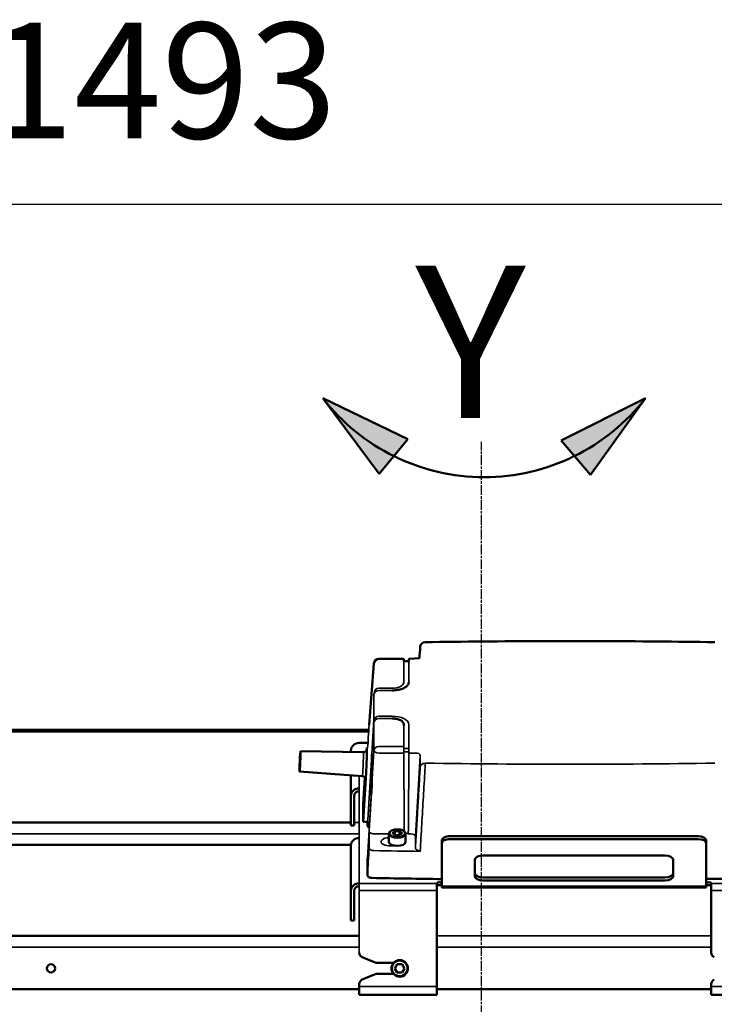
# Model space of a CAD drawing. Units: millimetres. Extents: x 8439 to 12386, y 10638 to 13398.
# Drawn here: x 9358 to 9779, y 11503 to 12099 of the extents above; entities that cross this region are included whole.
import ezdxf

# ---------------------------------------------------------------- set-up
doc = ezdxf.new("R2010")
doc.units = ezdxf.units.MM
doc.linetypes.add('AM_ISO08W050', pattern=[18, 12, -1.5, 3, -1.5])
doc.linetypes.add('AM_ISO08W050x2', pattern=[9, 6, -0.75, 1.5, -0.75])
doc.layers.get('Defpoints').update_dxf_attribs({"linetype": 'CONTINUOUS'})
for name, color, linetype, lineweight in [('AM_0 ( Kontur 0.5 )', 7, 'CONTINUOUS', 50), ('AM_5 ( Bemassung)', 3, 'CONTINUOUS', 25), ('AM_7 (Mittellinie)', 4, 'AM_ISO08W050', 25), ('Sichtbar (ISO)', 7, 'CONTINUOUS', 50), ('Sichtbar schmal (ISO)', 7, 'CONTINUOUS', 35)]:
    doc.layers.add(name, color=color, linetype=linetype, lineweight=lineweight)
doc.styles.get("Standard").update_dxf_attribs({"font": 'ARIALUNI.TTF'})
doc.dimstyles.new('BENUTZERDEFINIERTE NORM$0', dxfattribs={"dimtxt": 3.5, "dimasz": 2.5, "dimexe": 1, "dimexo": 0, "dimgap": 1.5, "dimtad": 1, "dimdsep": 46, "dimtxsty": 'Standard', "dimcen": 0, "dimclrd": 256, "dimclre": 256, "dimclrt": 6, "dimadec": 0, "dimazin": 2, "dimtp": 0.1, "dimtm": 0.1, "dimtfac": 0.71, "dimtmove": 0, "dimatfit": 3, "dimfxl": 1, "dimlwd": -1, "dimlwe": -1, "dimarcsym": 0})

# ---------------------------------------------------------------- blocks, each defined once
blk = doc.blocks.new('*D12')
at = {"layer": 'AM_5 ( Bemassung)', "transparency": 16777216}
for p, q in [((8697.55, 11412.88), (8697.55, 12007.38)), ((10190.65, 11222.88), (10190.65, 12007.38)), ((8747.55, 11987.38), (10140.65, 11987.38))]:
    blk.add_line(p, q, dxfattribs=at)
for points in [[(8747.55, 11995.71), (8747.55, 11979.05), (8697.55, 11987.38)], [(10140.65, 11995.71), (10140.65, 11979.05), (10190.65, 11987.38)]]:
    blk.add_solid(points, dxfattribs=at)
at = {"layer": 'Defpoints', "color": 0, "transparency": 16777216}
for p in [(10190.65, 11987.38), (8697.55, 11412.88), (10190.65, 11222.88)]:
    blk.add_point(p, dxfattribs=at)
at = {"layer": 'AM_5 ( Bemassung)', "color": 6, "transparency": 16777216, "insert": (9444.1, 12053.14), "char_height": 70, "attachment_point": 5}
blk.add_mtext('1493', dxfattribs=at)
blk = doc.blocks.new('pfeil')
at = {"layer": 'AM_0 ( Kontur 0.5 )'}
h = blk.add_hatch(color=256, dxfattribs=at)
h.dxf.hatch_style = 1
h.paths.add_polyline_path([(0, 55.48), (-13.65, 0), (13.65, 0)])
for p, q in [((0, 55.48), (-13.65, 0)), ((0, 55.48), (13.65, 0)), ((-13.65, 0), (13.65, 0))]:
    blk.add_line(p, q, dxfattribs=at)

msp = doc.modelspace()

# ---------------------------------------------------------------- linework, layer by layer
at = {"layer": 'AM_0 ( Kontur 0.5 )'}
msp.add_line((9572.536, 11709.415), (9569.629, 11672.384), dxfattribs=at)
msp.add_arc((9639.234, 11945.851), 123.62, 217.834211, 322.165789, dxfattribs=at)
at = {"layer": 'AM_7 (Mittellinie)', "linetype": 'AM_ISO08W050x2'}
msp.add_line((9637.684, 11181.44), (9637.684, 11843.513), dxfattribs=at)
at = {"layer": 'Sichtbar (ISO)'}
for p, q in [((9590.344, 11712.228), (9575.531, 11712.228)), ((9593.349, 11710.742), (9590.948, 11710.742)), ((9600.112, 11712.646), (9593.953, 11712.228)), ((9569.367, 11668.202), (8934.631, 11668.202)), ((8950.648, 11669.274), (9569.434, 11669.274)), ((9590.642, 11672.522), (9590.647, 11671.74)), ((9528.122, 11656.457), (9566.167, 11655.728)), ((9558.648, 11655.872), (9558.648, 11657.006)), ((9568.939, 11661.336), (9563.648, 11661.336)), ((9528.068, 11654.708), (9528.043, 11654.709)), ((9571.285, 11638.079), (9571.285, 11654.467)), ((9527.66, 11645.717), (9527.635, 11645.718)), ((9527.555, 11643.97), (9565.51, 11641.25)), ((9558.648, 11611.417), (9558.648, 11641.742)), ((9567.793, 11643.552), (9566.004, 11613.699)), ((9566.004, 11624.294), (9566.99, 11640.419)), ((9560.648, 11629.506), (9560.648, 11611.417)), ((9566.004, 11613.699), (9566.004, 11624.294)), ((8840.648, 11613.202), (9558.648, 11613.202)), ((9558.648, 11611.417), (9560.648, 11611.417)), ((9566.004, 11613.699), (9568.664, 11613.578)), ((9568.664, 11611.418), (9568.664, 11613.8)), ((9581.648, 11601.54), (9581.648, 11606.303)), ((9585.205, 11607.986), (9583.762, 11606.736)), ((9583.762, 11606.736), (9585.205, 11605.486)), ((9588.092, 11607.986), (9585.205, 11607.986)), ((9585.205, 11605.486), (9585.205, 11607.986)), ((9585.205, 11605.486), (9588.092, 11605.486)), ((9589.535, 11606.736), (9588.092, 11607.986)), ((9588.092, 11605.486), (9588.092, 11607.986)), ((9588.092, 11605.486), (9589.535, 11606.736)), ((9591.648, 11601.54), (9591.648, 11606.303)), ((9613.648, 11602.392), (9613.648, 11573.934)), ((9768.648, 11604.892), (9618.648, 11604.892)), ((9768.648, 11603.16), (9618.648, 11603.16)), ((9773.648, 11602.392), (9773.648, 11573.934)), ((9558.653, 11599.702), (8934.631, 11599.702)), ((9558.648, 11553.917), (9558.648, 11599.506)), ((9568.664, 11581.292), (9568.664, 11590.621)), ((9633.648, 11580.66), (9633.648, 11590.66)), ((9638.648, 11593.16), (9748.648, 11593.16)), ((9753.648, 11590.66), (9753.648, 11580.66)), ((9748.648, 11579.892), (9638.648, 11579.892)), ((9610.648, 11576.336), (9610.648, 11508.892)), ((9613.648, 11573.934), (9773.648, 11573.934)), ((9748.648, 11578.16), (9638.648, 11578.16)), ((9776.648, 11576.336), (9776.648, 11534.397)), ((9560.648, 11553.917), (9560.648, 11572.006)), ((9560.648, 11553.917), (9558.648, 11553.917)), ((8840.648, 11544.702), (9563.648, 11544.702)), ((9565.5, 11531.625), (9573.237, 11528.421)), ((9584.392, 11528.192), (9574.385, 11528.192)), ((9586.705, 11527.392), (9585.262, 11524.892)), ((9589.592, 11527.392), (9586.705, 11527.392)), ((9591.035, 11524.892), (9589.592, 11527.392)), ((9573.237, 11521.364), (9565.5, 11518.16)), ((9584.392, 11521.592), (9574.385, 11521.592)), ((9585.262, 11524.892), (9586.705, 11522.392)), ((9586.705, 11522.392), (9589.592, 11522.392)), ((9589.592, 11522.392), (9591.035, 11524.892)), ((9563.648, 11515.388), (9563.648, 11508.892)), ((9776.648, 11515.388), (9776.648, 11508.892)), ((8955.648, 11512.392), (9563.648, 11512.392)), ((9610.648, 11508.892), (9563.648, 11508.892)), ((9610.648, 11512.392), (9776.648, 11512.392)), ((9823.648, 11508.892), (9776.648, 11508.892))]:
    msp.add_line(p, q, dxfattribs=at)
for centre, radius in [((9377.148, 11524.892), 2.5), ((9588.148, 11524.892), 5)]:
    msp.add_circle(centre, radius, dxfattribs=at)
for centre, start, end in [((9603.535, 11719.34), 90.83887, 176.432378), ((9575.531, 11709.228), 90, 176.429175), ((9566.648, 11534.397), 180, 247.5), ((9779.648, 11534.397), 180, 247.5), ((9574.385, 11531.192), 247.5, 270), ((9574.385, 11518.592), 90, 112.5), ((9566.648, 11515.388), 112.5, 180), ((9779.648, 11515.388), 112.5, 180)]:
    msp.add_arc(centre, 3, start, end, dxfattribs=at)
for major_axis in [(0.283, 6.244), (0.209, 4.595)]:
    msp.add_ellipse((9527.839, 11650.214), major_axis=major_axis, ratio=0.026168, dxfattribs=at)
for centre, major_axis, ratio, start_param, end_param in [((9563.648, 11657.006), (5, 0), 0.8660254, 1.5707963, 3.1415927), ((9567.784, 11648.401), (0.453, 9.99), 0.026168, 4.2068371, 6.8301304), ((9527.839, 11650.214), (0.204, 4.495), 0.026168, 3.1415927, 9.424778), ((9563.648, 11629.506), (5, 0), 0.8660254, 1.5707963, 3.1415927), ((9563.648, 11629.506), (3, 0), 0.8660254, 1.5707963, 3.1415927), ((9563.648, 11599.506), (5, 0), 0.8660254, 1.5707963, 3.1415927), ((9618.648, 11602.392), (5, 0), 0.5, 1.5707963, 3.1415927), ((9618.648, 11600.66), (5, 0), 0.5, 1.5707963, 3.1415927), ((9768.648, 11602.392), (5, 0), 0.5, 0, 1.5707963), ((9768.648, 11600.66), (5, 0), 0.5, 0, 1.5707963), ((9586.648, 11601.54), (5, 0), 0.5, 3.1415927, 6.2831853), ((9638.648, 11590.66), (5, 0), 0.5, 1.5707963, 3.1415927), ((9748.648, 11590.66), (5, 0), 0.5, 0, 1.5707963), ((9638.648, 11582.392), (5, 0), 0.5, 3.1415927, 4.712389), ((9638.648, 11580.66), (5, 0), 0.5, 3.1415927, 4.712389), ((9748.648, 11582.392), (5, 0), 0.5, 4.712389, 6.2831853), ((9748.648, 11580.66), (5, 0), 0.5, -1.5707963, 0), ((9563.648, 11572.006), (5, 0), 0.8660254, 1.5707963, 3.1415927), ((9563.648, 11572.006), (3, 0), 0.8660254, 1.5707963, 3.1415927), ((9612.148, 11576.336), (1.5, 0), 0.5, 0, 3.1415927), ((9612.148, 11574.604), (1.5, 0), 0.5, 0, 3.1415927), ((9775.148, 11576.336), (1.5, 0), 0.5, 0, 3.1415927), ((9775.148, 11574.604), (1.5, 0), 0.5, 0, 3.1415927)]:
    msp.add_ellipse(centre, major_axis=major_axis, ratio=ratio, start_param=start_param, end_param=end_param, dxfattribs=at)
for points, knots in [([(9778.806, 11722.34), (9767.121, 11722.511), (9755.435, 11722.648), (9732.06, 11722.853), (9720.371, 11722.922), (9696.993, 11722.99), (9685.304, 11722.99), (9661.925, 11722.922), (9650.237, 11722.853), (9626.862, 11722.648), (9615.175, 11722.511), (9603.491, 11722.34)], [4.683113162, 4.683113162, 4.683113162, 4.683113162, 4.694823489, 4.694823489, 4.706533817, 4.706533817, 4.718244144, 4.718244144, 4.729954472, 4.729954472, 4.741664799, 4.741664799, 4.741664799, 4.741664799]), ([(9590.344, 11712.228), (9590.376, 11712.228), (9590.409, 11712.223), (9590.47, 11712.203), (9590.498, 11712.188), (9590.549, 11712.149), (9590.572, 11712.126), (9590.599, 11712.087), (9590.607, 11712.073), (9590.62, 11712.046), (9590.626, 11712.032), (9590.634, 11712.007), (9590.636, 11711.996), (9590.639, 11711.982), (9590.64, 11711.978), (9590.641, 11711.969), (9590.642, 11711.965), (9590.643, 11711.957), (9590.643, 11711.955), (9590.643, 11711.948), (9590.644, 11711.945), (9590.644, 11711.936), (9590.644, 11711.932), (9590.645, 11711.913), (9590.645, 11711.896), (9590.647, 11711.795), (9590.648, 11711.653), (9590.651, 11711.325), (9590.652, 11711.164), (9590.654, 11710.984)], [0, 0, 0, 0, 0.00966895, 0.00966895, 0.01922975, 0.01922975, 0.02879177, 0.02879177, 0.03349552, 0.03349552, 0.03804596, 0.03804596, 0.04148526, 0.04148526, 0.04318864, 0.04318864, 0.04544076, 0.04544076, 0.04791391, 0.04791391, 0.05227052, 0.05227052, 0.0635702, 0.0635702, 0.09747821, 0.09747821, 0.20094676, 0.20094676, 0.27164435, 0.27164435, 0.27164435, 0.27164435]), ([(9590.649, 11711.025), (9590.649, 11711.025), (9590.649, 11711.024), (9590.649, 11711.019), (9590.649, 11711.016), (9590.65, 11711.007), (9590.65, 11711.004), (9590.651, 11710.997), (9590.652, 11710.993), (9590.654, 11710.98), (9590.656, 11710.971), (9590.662, 11710.952), (9590.665, 11710.942), (9590.677, 11710.911), (9590.688, 11710.891), (9590.717, 11710.848), (9590.738, 11710.825), (9590.787, 11710.787), (9590.816, 11710.771), (9590.875, 11710.749), (9590.907, 11710.743), (9590.942, 11710.742), (9590.945, 11710.742), (9590.948, 11710.742)], [0.161515169, 0.161515169, 0.161515169, 0.161515169, 0.167028079, 0.167028079, 0.170636331, 0.170636331, 0.172168758, 0.172168758, 0.173621023, 0.173621023, 0.176538191, 0.176538191, 0.17977003, 0.17977003, 0.186471287, 0.186471287, 0.195537112, 0.195537112, 0.205078382, 0.205078382, 0.214637707, 0.214637707, 0.215511019, 0.215511019, 0.215511019, 0.215511019]), ([(9593.349, 11710.742), (9593.381, 11710.742), (9593.413, 11710.747), (9593.474, 11710.767), (9593.503, 11710.783), (9593.554, 11710.821), (9593.577, 11710.844), (9593.613, 11710.897), (9593.627, 11710.926), (9593.638, 11710.962), (9593.64, 11710.969), (9593.643, 11710.982), (9593.644, 11710.989), (9593.645, 11710.998), (9593.646, 11711.001), (9593.647, 11711.008), (9593.647, 11711.011), (9593.647, 11711.016), (9593.648, 11711.018), (9593.648, 11711.021), (9593.648, 11711.023), (9593.648, 11711.025), (9593.648, 11711.025), (9593.648, 11711.025)], [0, 0, 0, 0, 0.00966454, 0.00966454, 0.019221648, 0.019221648, 0.028781148, 0.028781148, 0.038319312, 0.038319312, 0.040313, 0.040313, 0.042624831, 0.042624831, 0.043831914, 0.043831914, 0.045525522, 0.045525522, 0.047360467, 0.047360467, 0.050342523, 0.050342523, 0.053975128, 0.053975128, 0.053975128, 0.053975128]), ([(9593.643, 11710.984), (9593.644, 11711.118), (9593.645, 11711.241), (9593.647, 11711.527), (9593.648, 11711.671), (9593.65, 11711.819), (9593.651, 11711.857), (9593.652, 11711.904), (9593.652, 11711.917), (9593.652, 11711.935), (9593.653, 11711.939), (9593.654, 11711.952), (9593.654, 11711.954), (9593.654, 11711.961), (9593.655, 11711.966), (9593.657, 11711.977), (9593.658, 11711.983), (9593.661, 11712.002), (9593.665, 11712.016), (9593.675, 11712.043), (9593.681, 11712.056), (9593.7, 11712.091), (9593.715, 11712.113), (9593.753, 11712.155), (9593.778, 11712.175), (9593.833, 11712.205), (9593.864, 11712.217), (9593.914, 11712.227), (9593.933, 11712.228), (9593.953, 11712.228)], [0.03527925, 0.03527925, 0.03527925, 0.03527925, 0.08768332, 0.08768332, 0.17379889, 0.17379889, 0.21665826, 0.21665826, 0.24510587, 0.24510587, 0.25839172, 0.25839172, 0.26097318, 0.26097318, 0.26381684, 0.26381684, 0.26600754, 0.26600754, 0.27042471, 0.27042471, 0.27476913, 0.27476913, 0.28256035, 0.28256035, 0.29189844, 0.29189844, 0.30145278, 0.30145278, 0.30724356, 0.30724356, 0.30724356, 0.30724356]), ([(9583.648, 11693.157), (9584.71, 11693.157), (9585.771, 11693.241), (9587.787, 11693.568), (9588.742, 11693.811), (9590.446, 11694.428), (9591.196, 11694.803), (9592.414, 11695.638), (9592.881, 11696.098), (9593.499, 11697.039), (9593.651, 11697.518), (9593.655, 11697.995), (9593.655, 11697.995), (9593.655, 11697.996)], [1.5707963, 1.5707963, 1.5707963, 1.5707963, 1.884351, 1.884351, 2.1979056, 2.1979056, 2.5114603, 2.5114603, 2.8245413, 2.8245413, 3.138096, 3.138096, 3.1385696, 3.1385696, 3.1385696, 3.1385696]), ([(9590.642, 11672.522), (9590.64, 11672.896), (9590.529, 11673.267), (9590.105, 11673.985), (9589.777, 11674.328), (9588.944, 11674.941), (9588.436, 11675.21), (9587.291, 11675.655), (9586.652, 11675.831), (9585.303, 11676.075), (9584.592, 11676.143), (9583.801, 11676.156), (9583.724, 11676.157), (9583.648, 11676.157)], [3.1446157, 3.1446157, 3.1446157, 3.1446157, 3.4289163, 3.4289163, 3.7383509, 3.7383509, 4.0519055, 4.0519055, 4.3654602, 4.3654602, 4.6790149, 4.6790149, 4.712389, 4.712389, 4.712389, 4.712389]), ([(9568.12, 11657.206), (9568.12, 11657.206), (9568.119, 11657.199), (9568.11, 11657.161), (9568.104, 11657.138), (9568.087, 11657.081), (9568.079, 11657.055), (9568.049, 11656.972), (9568.025, 11656.908), (9567.936, 11656.732), (9567.884, 11656.635), (9567.685, 11656.377), (9567.546, 11656.211), (9567.098, 11655.926), (9566.857, 11655.814), (9566.439, 11655.737), (9566.303, 11655.725), (9566.167, 11655.728)], [7.1537022, 7.1537022, 7.1537022, 7.1537022, 7.19713496, 7.19713496, 7.22771907, 7.22771907, 7.24603813, 7.24603813, 7.27308391, 7.27308391, 7.29364504, 7.29364504, 7.31262629, 7.31262629, 7.3249332, 7.3249332, 7.33029102, 7.33029102, 7.33029102, 7.33029102]), ([(9565.51, 11641.25), (9565.724, 11641.235), (9565.931, 11641.183), (9566.307, 11641.033), (9566.468, 11640.932), (9566.758, 11640.706), (9566.865, 11640.583), (9567.056, 11640.336), (9567.114, 11640.226), (9567.205, 11640.037), (9567.231, 11639.964), (9567.271, 11639.843), (9567.283, 11639.798), (9567.304, 11639.713), (9567.309, 11639.682), (9567.32, 11639.621), (9567.321, 11639.606), (9567.321, 11639.601), (9567.321, 11639.601), (9567.321, 11639.601)], [4.1900693, 4.1900693, 4.1900693, 4.1900693, 4.19851015, 4.19851015, 4.20794627, 4.20794627, 4.22033621, 4.22033621, 4.23766912, 4.23766912, 4.25768135, 4.25768135, 4.27969148, 4.27969148, 4.30911452, 4.30911452, 4.35777366, 4.35777366, 4.36665812, 4.36665812, 4.36665812, 4.36665812]), ([(9571.022, 11631.101), (9571.052, 11631.61), (9571.082, 11632.168), (9571.137, 11633.288), (9571.163, 11633.864), (9571.208, 11634.971), (9571.228, 11635.515), (9571.259, 11636.504), (9571.271, 11636.96), (9571.282, 11637.627), (9571.285, 11637.876), (9571.285, 11638.079)], [0, 0, 0, 0, 0.1715513, 0.1715513, 0.34017054, 0.34017054, 0.50883008, 0.50883008, 0.67717667, 0.67717667, 0.80066607, 0.80066607, 0.80066607, 0.80066607]), ([(9569.797, 11610.236), (9569.756, 11610.251), (9569.716, 11610.266), (9569.46, 11610.368), (9569.267, 11610.476), (9568.949, 11610.731), (9568.821, 11610.883), (9568.693, 11611.168), (9568.664, 11611.293), (9568.664, 11611.418)], [0.14465249, 0.14465249, 0.14465249, 0.14465249, 0.15926434, 0.15926434, 0.23994313, 0.23994313, 0.3228224, 0.3228224, 0.3788374, 0.3788374, 0.3788374, 0.3788374]), ([(9591.648, 11606.303), (9591.648, 11606.574), (9591.579, 11606.843), (9591.312, 11607.364), (9591.103, 11607.612), (9590.542, 11608.087), (9590.17, 11608.304), (9589.32, 11608.663), (9588.839, 11608.804), (9587.828, 11608.994), (9587.299, 11609.046), (9586.241, 11609.059), (9585.712, 11609.022), (9584.699, 11608.861), (9584.214, 11608.737), (9583.332, 11608.407), (9582.935, 11608.199), (9582.275, 11607.705), (9582.01, 11607.416), (9581.717, 11606.841), (9581.648, 11606.573), (9581.648, 11606.303)], [4.712389, 4.712389, 4.712389, 4.712389, 4.9622078, 4.9622078, 5.2459378, 5.2459378, 5.5812279, 5.5812279, 5.9225124, 5.9225124, 6.2578904, 6.2578904, 6.5909586, 6.5909586, 6.9257002, 6.9257002, 7.2658996, 7.2658996, 7.6051414, 7.6051414, 7.8539816, 7.8539816, 7.8539816, 7.8539816]), ([(9568.664, 11590.621), (9568.664, 11590.67), (9568.665, 11590.732), (9568.669, 11590.869), (9568.671, 11590.943), (9568.677, 11591.093), (9568.68, 11591.171), (9568.687, 11591.323), (9568.691, 11591.4), (9568.696, 11591.503), (9568.698, 11591.534), (9568.7, 11591.563)], [0, 0, 0, 0, 0.02731254, 0.02731254, 0.0516322, 0.0516322, 0.07465379, 0.07465379, 0.09750839, 0.09750839, 0.10731752, 0.10731752, 0.10731752, 0.10731752]), ([(9571.547, 11579.645), (9571.226, 11579.652), (9570.904, 11579.686), (9570.308, 11579.804), (9570.027, 11579.889), (9569.53, 11580.104), (9569.309, 11580.236), (9568.952, 11580.544), (9568.812, 11580.726), (9568.689, 11581.043), (9568.664, 11581.168), (9568.664, 11581.292)], [0, 0, 0, 0, 0.09633461, 0.09633461, 0.19114782, 0.19114782, 0.28766805, 0.28766805, 0.38627906, 0.38627906, 0.44450194, 0.44450194, 0.44450194, 0.44450194])]:
    msp.add_open_spline(points, degree=3, knots=knots, dxfattribs=at)
for points in [[(9600.112, 11712.646), (9600.255, 11714.94), (9600.398, 11717.233), (9600.541, 11719.527)], [(9571.547, 11579.645), (9585.578, 11579.365), (9599.612, 11579.135), (9613.648, 11578.953)], [(9773.648, 11579.02), (9786.018, 11579.19), (9798.385, 11579.399), (9810.749, 11579.645)]]:
    msp.add_open_spline(points, degree=3, dxfattribs=at)
at = {"layer": 'Sichtbar schmal (ISO)'}
for p, q in [((9590.642, 11711.568), (9590.642, 11698.011)), ((9590.642, 11698.011), (9590.647, 11710.799)), ((9593.65, 11697.863), (9593.65, 11710.799)), ((9593.655, 11698.011), (9593.655, 11711.568)), ((9593.655, 11698.011), (9593.654, 11697.982)), ((9572.834, 11692.292), (9572.793, 11691.602)), ((9583.648, 11694.514), (9575.531, 11694.514)), ((9575.531, 11693.117), (9583.648, 11693.117)), ((9572.535, 11690.661), (9572.535, 11675.454)), ((9572.535, 11675.454), (9571.285, 11654.467)), ((9572.834, 11675.292), (9572.793, 11674.602)), ((9583.648, 11677.514), (9575.531, 11677.514)), ((9575.531, 11676.117), (9583.648, 11676.117)), ((9572.535, 11673.661), (9572.535, 11656.751)), ((9590.642, 11672.511), (9590.647, 11671.729)), ((9590.642, 11672.511), (9590.642, 11658.955)), ((9590.647, 11671.729), (9590.647, 11658.159)), ((9593.655, 11672.511), (9593.65, 11671.729)), ((9593.65, 11671.729), (9593.65, 11658.159)), ((9593.655, 11658.955), (9593.655, 11672.511)), ((9568.7, 11591.563), (9572.535, 11656.751)), ((9575.531, 11659.213), (9590.342, 11659.213)), ((9590.947, 11657.901), (9593.35, 11657.901)), ((9568.665, 11611.431), (9571.285, 11654.514)), ((9571.285, 11638.093), (9571.285, 11654.514)), ((9575.531, 11655.253), (9590.355, 11655.253)), ((9590.655, 11655.391), (9590.917, 11610.814)), ((9590.656, 11655.811), (9590.917, 11610.814)), ((9590.956, 11655.944), (9593.341, 11655.944)), ((9593.641, 11655.811), (9593.38, 11610.814)), ((9593.38, 11610.814), (9593.641, 11655.391)), ((9593.941, 11655.253), (9597.543, 11655.253)), ((9600.539, 11653.755), (9597.663, 11604.796)), ((9600.539, 11653.755), (9600.539, 11646.639)), ((9563.648, 11534.397), (9563.648, 11641.384)), ((9568.7, 11591.559), (9571.022, 11631.097)), ((9563.648, 11613.202), (9560.648, 11613.202)), ((9568.665, 11611.431), (9568.665, 11613.814)), ((9563.648, 11606.274), (8950.648, 11606.274)), ((9569.629, 11607.285), (9569.629, 11597.704)), ((9572.655, 11606.294), (9581.648, 11606.294)), ((9591.63, 11606.547), (9593.054, 11606.547)), ((9593.648, 11606.294), (9594.667, 11606.294)), ((9597.663, 11604.796), (9597.663, 11597.722)), ((9585.299, 11599.133), (9581.648, 11599.133)), ((9568.665, 11581.306), (9568.665, 11590.635)), ((9610.648, 11576.336), (9563.648, 11576.336)), ((9613.648, 11574.604), (9773.648, 11574.604)), ((9823.648, 11576.336), (9776.648, 11576.336)), ((9610.648, 11572.006), (9563.648, 11572.006)), ((9823.648, 11572.006), (9776.648, 11572.006)), ((9776.648, 11544.702), (9610.648, 11544.702)), ((9563.648, 11537.774), (8950.648, 11537.774)), ((9776.648, 11537.774), (9610.648, 11537.774)), ((9610.648, 11513.892), (9563.648, 11513.892)), ((9823.648, 11513.892), (9776.648, 11513.892))]:
    msp.add_line(p, q, dxfattribs=at)
msp.add_circle((9588.148, 11524.892), 4.5, dxfattribs=at)
for centre, major_axis, ratio, start_param, end_param in [((9603.535, 11719.34), (2.994, -0.187), 0.5426308, 3.1415927, 3.1727511), ((9590.656, 11709.23), (0.012, -2.7), 0.0026179, 2.2782293, 3.6651612), ((9590.656, 11709.24), (0.008, -1.8), 0.0026179, 2.9982265, 3.6651793), ((9593.641, 11709.23), (0.012, 2.7), 0.002618, -0.5235853, 0.8633933), ((9593.64, 11709.24), (0.008, 1.8), 0.0026179, -0.5235865, 0.1433664), ((9575.531, 11709.228), (2.994, -0.187), 0.5438947, 3.1415927, 3.1727815), ((9583.648, 11698.011), (6.994, 0), 0.5, 4.712389, 6.2831853), ((9583.648, 11698.011), (10.006, 0), 0.5, -0.003023, 0), ((9575.531, 11690.526), (3, 0), 0.8636596, 1.5708015, 3.0892389), ((9575.531, 11692.169), (2.7, 0), 0.8686315, 1.5708038, 3.089239), ((9572.834, 11690.648), (0.299, -0.018), 0.5038362, 3.141576, 3.1718913), ((9575.531, 11673.526), (3, 0), 0.8636596, 1.5708015, 3.0892387), ((9575.531, 11675.169), (2.7, 0), 0.8686315, 1.5708038, 3.089239), ((9583.648, 11672.511), (10.006, 0), 0.5, 0, 1.5707963), ((9572.834, 11673.648), (0.299, -0.018), 0.5038362, 3.141576, 3.1718913), ((9583.648, 11672.511), (6.994, 0), 0.5, 0, 0.003023), ((9583.648, 11671.729), (6.998, 0), 0.5, 0, 0.003023), ((9567.784, 11648.401), (0.419, 9.236), 0.026168, 2.8055726, 6.6192054), ((9575.531, 11656.615), (3, 0), 0.8660254, 1.5707963, 3.0892328), ((9575.531, 11656.615), (2.995, -0.176), 0.45337, 3.1709555, 4.7390127), ((9590.342, 11658.953), (0.3, 0), 0.8660254, 0.0052403, 1.5707964), ((9590.656, 11656.616), (0.012, -2.7), 0.002618, 3.665193, 5.1836281), ((9590.656, 11656.6), (0.008, -1.8), 0.0026185, 3.6651918, 5.166176), ((9590.947, 11658.16), (0.3, 0), 0.8660254, 3.1468206, 4.7123889), ((9593.35, 11658.16), (0.3, 0), 0.8660254, -1.5707963, -0.0052278), ((9593.641, 11656.616), (0.012, 2.7), 0.002618, 4.2411992, 5.7595821), ((9593.64, 11656.6), (0.008, 1.8), 0.0026184, 4.2586018, 5.7595863), ((9565.839, 11648.489), (0.329, 7.239), 0.026168, 3.1409072, 6.2838708), ((9590.355, 11655.389), (0.3, 0.002), 0.4539843, 4.7097248, 6.2802471), ((9590.956, 11655.813), (0.3, 0.002), 0.4383652, 1.5682488, 3.1386799), ((9593.341, 11655.813), (0.3, -0.002), 0.4383652, 0.0029128, 1.5733438), ((9593.941, 11655.389), (0.3, -0.002), 0.4539843, 3.1445375, 4.7150532), ((9597.527, 11653.611), (3.01, 0.211), 0.5429963, -0.040768, 1.527295), ((9603.535, 11646.503), (3, 0), 0.8660254, 1.5707963, 3.0892328), ((9603.535, 11646.503), (0.044, 3), 0.02535, 0.5237844, 2.0422208), ((9691.148, 13145.019), (2993.118, 0), 0.5, 4.6831132, 4.7416648), ((9571.585, 11638.079), (0.3, 0), 0.8660254, 3.0892328, 3.1415942), ((9571.322, 11631.083), (0.299, -0.018), 0.45337, 3.1415929, 3.1709581), ((9568.964, 11611.418), (0.3, 0), 0.8660254, 3.0892328, 3.1415927), ((9571.167, 11611.417), (2.503, -0.019), 0.5003761, 3.1452837, 4.1403073), ((13493.165, 11630.329), (3902.297, 6.393), 0.8949356, 3.1453502, 3.1462276), ((5690.882, 11629.583), (3902.55, -2.642), 0.8949348, -0.0058722, -0.0046178), ((9572.664, 11607.81), (3.005, 0.025), 0.5044841, 3.7329485, 4.7052021), ((9581.648, 11601.54), (4.814, 0), 0.5, 1.5707963, 4.712389), ((9586.648, 11606.303), (5, 0), 0.5, 3.1415927, 6.2831853), ((9593.054, 11606.415), (0.3, -0.002), 0.4383652, 0.1458106, 1.5733439), ((9593.648, 11606.458), (0.3, 0.003), 0.5473078, 3.2781847, 4.7058173), ((9594.66, 11604.806), (3.003, -0.014), 0.4954747, 0.0025227, 1.5705548), ((9572.632, 11597.694), (3.003, -0.014), 0.4956077, 3.1441369, 4.6727297), ((9600.668, 11597.74), (3.005, 0.025), 0.5043008, 3.1371853, 4.0790035), ((9568.964, 11590.621), (0.3, 0), 0.8660254, 3.0892395, 3.1415994), ((9568.702, 11591.241), (0.032, 0.7), 0.0261461, 1.1005767, 2.6192526), ((9568.999, 11591.545), (0.299, -0.018), 0.45337, 3.1415927, 3.1709555), ((9691.148, 13094.543), (2999.019, 0), 0.5, 4.6728185, 4.6821713), ((9568.964, 11581.292), (0.3, 0), 0.8660254, 3.0892331, 3.1415927), ((9571.668, 11581.296), (3.003, -0.014), 0.4956092, 3.144135, 4.6724402), ((9691.148, 13078.608), (2999.983, 0), 0.5, 4.6725092, 4.6865526), ((9571.553, 11579.945), (0.006, 0.3), 0.0345278, 2.0423801, 3.1415927)]:
    msp.add_ellipse(centre, major_axis=major_axis, ratio=ratio, start_param=start_param, end_param=end_param, dxfattribs=at)
msp.add_ellipse((9586.648, 11606.736), major_axis=(4.5, 0), ratio=0.5, dxfattribs=at)
for points in [[(9600.113, 11712.647), (9600.253, 11714.882), (9600.395, 11717.16), (9600.539, 11719.476)], [(9603.447, 11645.142), (9603.124, 11639.655), (9602.478, 11628.678), (9601.509, 11612.203), (9600.862, 11601.214), (9600.539, 11595.718)]]:
    msp.add_open_spline(points, degree=3, dxfattribs=at)
for points, knots in [([(9569.629, 11672.384), (9569.476, 11669.929), (9569.319, 11667.412), (9569.159, 11664.834), (9569.027, 11662.72), (9568.892, 11660.564), (9568.756, 11658.367)], [0.00000004, 0.00000004, 0.00000004, 0.00000004, 0.5, 0.5, 0.5, 0.90992782, 0.90992782, 0.90992782, 0.90992782]), ([(9600.539, 11646.639), (9600.319, 11642.902), (9600.096, 11639.095), (9599.869, 11635.238), (9599.642, 11631.381), (9599.412, 11627.473), (9599.176, 11623.456), (9598.94, 11619.438), (9598.697, 11615.31), (9598.445, 11611.027), (9598.194, 11606.743), (9597.933, 11602.303), (9597.663, 11597.722)], [0, 0, 0, 0, 0.25, 0.25, 0.25, 0.5, 0.5, 0.5, 0.75, 0.75, 0.75, 1, 1, 1, 1]), ([(9571.022, 11631.097), (9571.031, 11631.255), (9571.041, 11631.417), (9571.05, 11631.583), (9571.059, 11631.749), (9571.068, 11631.919), (9571.077, 11632.092), (9571.086, 11632.265), (9571.095, 11632.441), (9571.104, 11632.618), (9571.113, 11632.795), (9571.122, 11632.973), (9571.13, 11633.152), (9571.139, 11633.331), (9571.147, 11633.51), (9571.155, 11633.689), (9571.163, 11633.868), (9571.17, 11634.046), (9571.178, 11634.223), (9571.185, 11634.401), (9571.192, 11634.577), (9571.199, 11634.751), (9571.206, 11634.925), (9571.212, 11635.097), (9571.219, 11635.266), (9571.225, 11635.435), (9571.23, 11635.601), (9571.236, 11635.763), (9571.241, 11635.924), (9571.246, 11636.082), (9571.251, 11636.236), (9571.255, 11636.389), (9571.259, 11636.537), (9571.263, 11636.68), (9571.267, 11636.824), (9571.27, 11636.962), (9571.273, 11637.094), (9571.275, 11637.226), (9571.278, 11637.351), (9571.28, 11637.47), (9571.282, 11637.589), (9571.283, 11637.701), (9571.284, 11637.805), (9571.285, 11637.908), (9571.285, 11638.004), (9571.285, 11638.093)], [0, 0, 0, 0, 0.0666667, 0.0666667, 0.0666667, 0.1333333, 0.1333333, 0.1333333, 0.2, 0.2, 0.2, 0.2666667, 0.2666667, 0.2666667, 0.3333333, 0.3333333, 0.3333333, 0.4, 0.4, 0.4, 0.4666667, 0.4666667, 0.4666667, 0.5333333, 0.5333333, 0.5333333, 0.6, 0.6, 0.6, 0.6666667, 0.6666667, 0.6666667, 0.7333333, 0.7333333, 0.7333333, 0.8, 0.8, 0.8, 0.8666667, 0.8666667, 0.8666667, 0.9333333, 0.9333333, 0.9333333, 1, 1, 1, 1]), ([(9569.629, 11607.285), (9569.631, 11607.277), (9569.638, 11607.269), (9569.647, 11607.261), (9569.648, 11607.26), (9569.649, 11607.259), (9569.649, 11607.259), (9569.658, 11607.251), (9569.669, 11607.244), (9569.682, 11607.236), (9569.685, 11607.235), (9569.687, 11607.233), (9569.69, 11607.232), (9569.702, 11607.225), (9569.716, 11607.217), (9569.73, 11607.209), (9569.735, 11607.207), (9569.739, 11607.205), (9569.744, 11607.202), (9569.757, 11607.195), (9569.771, 11607.188), (9569.786, 11607.18), (9569.793, 11607.176), (9569.8, 11607.173), (9569.807, 11607.169), (9569.82, 11607.162), (9569.834, 11607.155), (9569.848, 11607.148), (9569.857, 11607.143), (9569.866, 11607.138), (9569.875, 11607.133), (9569.888, 11607.126), (9569.9, 11607.119), (9569.913, 11607.112), (9569.924, 11607.106), (9569.936, 11607.099), (9569.947, 11607.093), (9569.958, 11607.087), (9569.969, 11607.08), (9569.98, 11607.074), (9569.994, 11607.066), (9570.007, 11607.058), (9570.02, 11607.049), (9570.029, 11607.044), (9570.038, 11607.038), (9570.047, 11607.033), (9570.062, 11607.023), (9570.077, 11607.013), (9570.092, 11607.003), (9570.099, 11606.999), (9570.106, 11606.994), (9570.113, 11606.989), (9570.129, 11606.978), (9570.146, 11606.967), (9570.162, 11606.955), (9570.167, 11606.951), (9570.171, 11606.948), (9570.176, 11606.944)], [0, 0, 0, 0, 0.1, 0.1, 0.1, 0.1085463, 0.1085463, 0.1085463, 0.2, 0.2, 0.2, 0.2170567, 0.2170567, 0.2170567, 0.3, 0.3, 0.3, 0.3255958, 0.3255958, 0.3255958, 0.4, 0.4, 0.4, 0.4341401, 0.4341401, 0.4341401, 0.5, 0.5, 0.5, 0.5425317, 0.5425317, 0.5425317, 0.6, 0.6, 0.6, 0.6511767, 0.6511767, 0.6511767, 0.7, 0.7, 0.7, 0.7596649, 0.7596649, 0.7596649, 0.8, 0.8, 0.8, 0.8681821, 0.8681821, 0.8681821, 0.9, 0.9, 0.9, 0.9766209, 0.9766209, 0.9766209, 1, 1, 1, 1]), ([(9568.665, 11581.306), (9568.823, 11583.993), (9568.982, 11586.703), (9569.143, 11589.436), (9569.304, 11592.169), (9569.466, 11594.925), (9569.629, 11597.704)], [0, 0, 0, 0, 0.5, 0.5, 0.5, 0.99999996, 0.99999996, 0.99999996, 0.99999996]), ([(9598.9, 11596.504), (9598.929, 11596.493), (9598.961, 11596.481), (9598.994, 11596.468), (9599.027, 11596.454), (9599.062, 11596.439), (9599.1, 11596.423), (9599.137, 11596.406), (9599.177, 11596.388), (9599.219, 11596.368), (9599.261, 11596.348), (9599.305, 11596.326), (9599.352, 11596.303), (9599.399, 11596.28), (9599.448, 11596.255), (9599.5, 11596.229), (9599.552, 11596.202), (9599.606, 11596.174), (9599.664, 11596.145), (9599.722, 11596.115), (9599.783, 11596.084), (9599.847, 11596.051), (9599.912, 11596.018), (9599.981, 11595.983), (9600.053, 11595.947), (9600.125, 11595.911), (9600.201, 11595.874), (9600.282, 11595.836), (9600.362, 11595.797), (9600.448, 11595.758), (9600.539, 11595.718)], [0.00000003, 0.00000003, 0.00000003, 0.00000003, 0.1, 0.1, 0.1, 0.2, 0.2, 0.2, 0.3, 0.3, 0.3, 0.4, 0.4, 0.4, 0.5, 0.5, 0.5, 0.6, 0.6, 0.6, 0.7, 0.7, 0.7, 0.8, 0.8, 0.8, 0.9, 0.9, 0.9, 1, 1, 1, 1])]:
    msp.add_open_spline(points, degree=3, knots=knots, dxfattribs=at)

# ---------------------------------------------------------------- block references
at = {"layer": 'AM_0 ( Kontur 0.5 )', "rotation": 50.48181867326919}
msp.add_blockref('pfeil', (9584.399, 11834.722), dxfattribs=at)
at = {"layer": 'AM_0 ( Kontur 0.5 )', "xscale": -1, "rotation": 310.4749344325372}
msp.add_blockref('pfeil', (9694.664, 11834.013), dxfattribs=at)

# ---------------------------------------------------------------- texts
at = {"layer": 'AM_0 ( Kontur 0.5 )'}
msp.add_text('Y', height=92.217, dxfattribs=at).set_placement((9597.6, 11858.039))

# ---------------------------------------------------------------- dimensions: what is measured, and where the dimension line sits
at = {"layer": 'AM_5 ( Bemassung)'}
dim = msp.add_linear_dim(base=(10190.648, 11987.379), p1=(8697.546, 11412.884), p2=(10190.648, 11222.882), angle=180, dimstyle='BENUTZERDEFINIERTE NORM$0', override={"dimscale": 20, "dimdec": 0}, dxfattribs=at)
dim.commit()
dim.dimension.update_dxf_attribs({"geometry": '*D12', "text_midpoint": (9444.097, 11987.379), "dimtype": 160})

doc.saveas('drawing.dxf')
